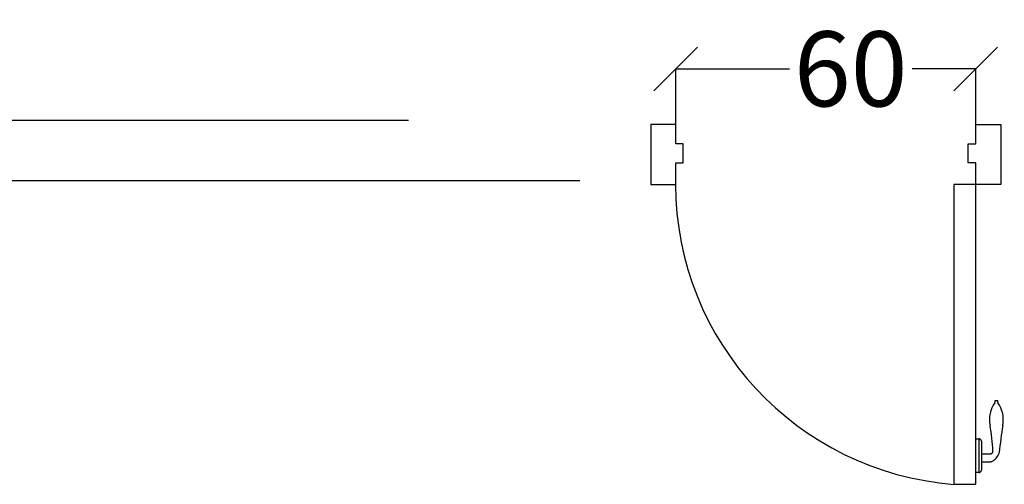
# Model space of a CAD drawing. Units: millimetres. Extents: x -243397 to 48436, y -178716 to 26182.
# Drawn here: x -185949 to -183980, y -160339 to -159409 of the extents above; entities that cross this region are included whole.
import ezdxf

# ---------------------------------------------------------------- set-up
doc = ezdxf.new("R2010")
doc.units = ezdxf.units.MM
for name, color, linetype in [('Двери', 252, 'Continuous'), ('Размеры', 82, 'Continuous'), ('Стены', 5, 'Continuous')]:
    doc.layers.add(name, color=color, linetype=linetype)
doc.styles.add('ROMANS', font='romans.shx', dxfattribs={"width": 0.8, "oblique": 10})
doc.dimstyles.new('SOLO standard', dxfattribs={"dimscale": 25, "dimtxt": 6, "dimasz": 3.5, "dimexe": 0, "dimexo": 0, "dimgap": 1, "dimtad": 0, "dimtoh": 1, "dimdec": 0, "dimlfac": 0.1, "dimdsep": 46, "dimtxsty": 'ROMANS', "dimblk": 'OBLIQUE', "dimcen": 2.5, "dimclrd": 256, "dimclre": 256, "dimclrt": 243, "dimadec": 0, "dimazin": 0, "dimtfac": 1, "dimtdec": 0, "dimtmove": 0, "dimatfit": 2, "dimfxl": 0, "dimtolj": 1, "dimtzin": 0, "dimarcsym": 0})

# ---------------------------------------------------------------- blocks, each defined once
blk = doc.blocks.new('_Oblique')
at = {"color": 0, "linetype": 'ByBlock', "lineweight": -2}
blk.add_line((-0.5, -0.5), (0.5, 0.5), dxfattribs=at)
blk = doc.blocks.new('*D55')
at = {"layer": 'Defpoints', "color": 0, "transparency": 16777216}
for p in [(-184636.8, -159507.9), (-184636.8, -159619.4), (-184036.8, -159619.4, 0)]:
    blk.add_point(p, dxfattribs=at)
at = {"layer": 'Размеры', "lineweight": -2, "transparency": 16777216}
for p, q in [((-184636.8, -159619.4), (-184636.8, -159507.9)), ((-184636.8, -159507.9), (-184409.5, -159507.9)), ((-184036.8, -159507.9), (-184164.1, -159507.9)), ((-184036.8, -159619.4), (-184036.8, -159507.9))]:
    blk.add_line(p, q, dxfattribs=at)
at = {"layer": 'Размеры', "lineweight": -2, "transparency": 16777216, "xscale": 87.5, "yscale": 87.5, "zscale": 87.5, "rotation": 180}
blk.add_blockref('_Oblique', (-184636.8, -159507.9), dxfattribs=at)
at = {"layer": 'Размеры', "lineweight": -2, "transparency": 16777216, "xscale": 87.5, "yscale": 87.5, "zscale": 87.5}
blk.add_blockref('_Oblique', (-184036.8, -159507.9), dxfattribs=at)
at = {"layer": 'Размеры', "color": 243, "transparency": 16777216, "insert": (-184286.8, -159507.9), "char_height": 150, "attachment_point": 5, "style": 'ROMANS'}
blk.add_mtext('\\A1;60', dxfattribs=at)
blk = doc.blocks.new('2D-дверь 60')
at = {"layer": 'Двери'}
for p, q in [((-600, -38.2), (-600, 0)), ((-585, -38.2), (-600, -38.2)), ((38.7, -552.5, 0), (43.7, -552.5, 0)), ((0, -696.5, 0), (0, -628.8, 0)), ((0, -628.8, 0), (6.2, -628.8, 0)), ((6.2, -628.8, 0), (6.2, -696.5, 0)), ((6.2, -628.8, 0), (6.2, -628.8, 0)), ((11.2, -633.8, 0), (11.2, -691.5, 0)), ((12.1, -658.9, 0), (27.2, -658.9, 0)), ((12.1, -674.7, 0), (30, -674.7, 0)), ((6.2, -696.5, 0), (0, -696.5, 0)), ((6.2, -696.5, 0), (6.2, -696.5, 0))]:
    blk.add_line(p, q, dxfattribs=at)
at = {"layer": 'Двери', "elevation": 0}
for points in [[(-15, -38.2), (0, -38.2), (0, 0)], [(0, 0), (50, 0), (50, -120)], [(50, -120), (0, -120), (0, -76.3), (-15, -76.3), (-15, -38.2)]]:
    blk.add_lwpolyline(points, dxfattribs=at)
at = {"layer": 'Двери'}
for points in [[(-600, 0), (-650, 0), (-650, -120)], [(-650, -120), (-600, -120), (-600, -76.3), (-585, -76.3), (-585, -38.2)]]:
    blk.add_lwpolyline(points, dxfattribs=at)
at = {"layer": 'Двери', "elevation": 0}
blk.add_lwpolyline([(-44, -720), (0, -720), (0, -120), (-44, -120)], close=True, dxfattribs=at)
at = {"layer": 'Двери'}
for centre, radius, start, end in [((3.6, -117.6, 0), 604.3, 180.2261, 265.4817), ((86.1, -590.3, 0), 58.7, 144.9697, 191.5174), ((42.4, -555.2, 0), 4.58, 143.0736, 197.3398), ((40.1, -555.2, 0), 4.58, 342.6602, 36.9264), ((-3.6, -590.3, 0), 58.7, 348.4826, 35.0303), ((-393.6, -675.4, 0), 428.5, 2.9374, 9.8694), ((889.8, -733.6, 0), 846.2, 171.0495, 174.7769), ((6.2, -633.8, 0), 5, 0, 90), ((27.6, -643.6, 0), 15.3, 268.2638, 279.7063), ((29.4, -653.7, 0), 5, 279.7063, 2.9374), ((18.8, -647.5, 0), 29.9, 296.732, 339.6816), ((42.1, -656.2, 0), 5, 339.6816, 354.7769), ((30, -669.7, 0), 5, 270, 296.732), ((6.2, -691.5, 0), 5, 270, 0)]:
    blk.add_arc(centre, radius, start, end, dxfattribs=at)

msp = doc.modelspace()

# ---------------------------------------------------------------- linework, layer by layer
at = {"layer": 'Стены'}
for p, q in [((-185171.09392, -159611.40093), (-186106.50338, -159611.40093)), ((-186106.50338, -159731.40093), (-184828.63864, -159731.40093))]:
    msp.add_line(p, q, dxfattribs=at)

# ---------------------------------------------------------------- block references
at = {"layer": 'Двери'}
msp.add_blockref('2D-дверь 60', (-184036.78962, -159619.43675), dxfattribs=at)

# ---------------------------------------------------------------- dimensions: what is measured, and where the dimension line sits
at = {"layer": 'Размеры'}
dim = msp.add_linear_dim(base=(-184636.78962, -159507.886), p1=(-184036.78962, -159619.43675, 0.00014), p2=(-184636.78962, -159619.43675), dimstyle='SOLO standard', dxfattribs=at)
dim.commit()
dim.dimension.update_dxf_attribs({"geometry": '*D55', "text_midpoint": (-184286.78962, -159507.886), "dimtype": 160})

doc.saveas('drawing.dxf')
